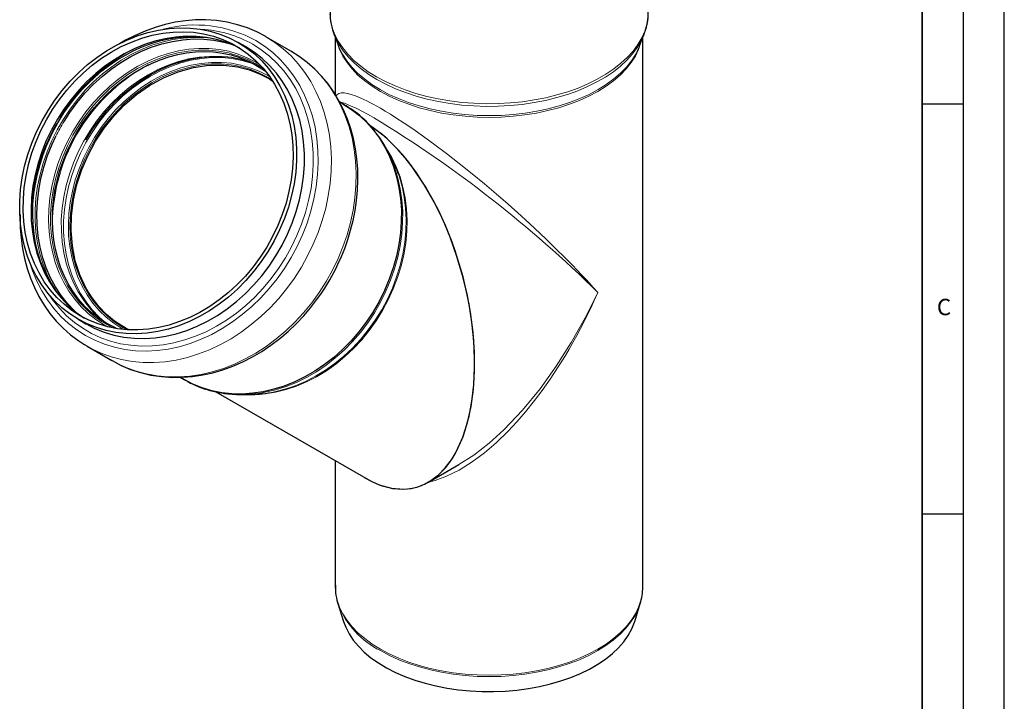
# Model space of a CAD drawing. Units: millimetres. Extents: x 0 to 420, y 0 to 297.
# Drawn here: x 300 to 420, y 126 to 209 of the extents above; entities that cross this region are included whole.
import ezdxf

# ---------------------------------------------------------------- set-up
doc = ezdxf.new("R2010")
doc.units = ezdxf.units.MM
doc.layers.add('LINIEN-DICK', color=7, linetype='Continuous', lineweight=35)
doc.layers.add('LINIEN-DÜNN', color=7, linetype='Continuous')
doc.layers.add('VORLAGE_TEXT', color=7, linetype='Continuous')
doc.styles.add('SLDTEXTSTYLE0', font='TXT', dxfattribs={"width": 0.605})

msp = doc.modelspace()

# ---------------------------------------------------------------- linework, layer by layer
at = {"color": 7, "linetype": 'Continuous', "lineweight": 25}
for p, q in [((333.015532, 204.949907), (329.987305, 206.699497)), ((338.309993, 206.952238), (338.837981, 205.575236)), ((338.346559, 206.858776), (338.309993, 206.952238)), ((338.437733, 206.61909), (338.437733, 199.631202)), ((375.537485, 205.575236), (376.065473, 206.952238)), ((375.937733, 139.650554), (375.937733, 206.61909)), ((376.065473, 206.952238), (376.012195, 206.817262)), ((327.554302, 205.448907), (326.591907, 206.004941)), ((339.404792, 198.486673), (338.953376, 198.747483)), ((345.02417, 192.407332), (344.54898, 193.245048)), ((307.081521, 172.235948), (308.043916, 171.679915)), ((308.175694, 168.947495), (307.917814, 169.100056)), ((308.175694, 168.947495), (311.203922, 167.197906)), ((319.539237, 165.153865), (319.99446, 164.890855)), ((323.888919, 163.391479), (342.15672, 152.837067)), ((327.104804, 163.052296), (328.067888, 163.059035)), ((338.437733, 154.985751), (338.437733, 139.650554)), ((349.816915, 152.384657), (353.509149, 154.515613)), ((375.937303, 139.577214), (375.937733, 139.650554)), ((338.760353, 137.549186), (339.430005, 135.39015)), ((338.760353, 137.549186), (338.808434, 137.400199)), ((374.945462, 135.39015), (375.615113, 137.549186))]:
    msp.add_line(p, q, dxfattribs=at)
at = {"color": 8, "linetype": 'Continuous', "lineweight": 18}
for p, q in [((328.761791, 203.598167), (329.171493, 203.350994)), ((330.21024, 201.954557), (330.438909, 201.819146))]:
    msp.add_line(p, q, dxfattribs=at)
at = {"color": 8, "linetype": 'Continuous', "lineweight": 18, "flags": 128}
for points in [[(376.555707, 209.078357), (376.413581, 208.224566), (376.15863, 207.37956), (375.79235, 206.548296), (375.316892, 205.735654), (374.735044, 204.946403), (374.050221, 204.185173), (373.266443, 203.456432), (372.388308, 202.764457), (371.42097, 202.113308), (370.370106, 201.506807), (369.241883, 200.948513), (368.042921, 200.441702), (366.780257, 199.989348), (365.461299, 199.594106), (364.09379, 199.258295), (362.685752, 198.983886), (361.24545, 198.77249), (359.781336, 198.625346), (358.302002, 198.543319), (356.816128, 198.526889), (355.332436, 198.576154), (353.859631, 198.690823), (352.406356, 198.870225), (350.981141, 199.113306), (349.592348, 199.41864), (348.248128, 199.784435), (346.95637, 200.208544), (345.724652, 200.688479), (344.560205, 201.221423), (343.469862, 201.804248), (342.46002, 202.433535), (341.536606, 203.10559), (340.705039, 203.816469), (339.970199, 204.562002), (339.336399, 205.337812), (338.807357, 206.139347), (338.386179, 206.961903), (338.075336, 207.800653), (337.876652, 208.650676), (337.791292, 209.506982)], [(323.247784, 206.515005), (322.423406, 206.59288), (321.165231, 206.619726), (319.89182, 206.538006), (318.610647, 206.3482), (317.329229, 206.05142), (316.055087, 205.649409), (314.795698, 205.144527), (313.558453, 204.539735), (312.350611, 203.838583), (311.179262, 203.045185), (310.051279, 202.164199), (308.973281, 201.200793), (307.951595, 200.160621), (306.992216, 199.049787), (306.100775, 197.874811), (305.282503, 196.642587), (304.542201, 195.360347), (303.884214, 194.035615), (303.312404, 192.676165), (302.830125, 191.289976), (302.440209, 189.885181), (302.144943, 188.470025), (301.946061, 187.052812), (301.844728, 185.64186), (301.84154, 184.245448), (301.936516, 182.871771), (302.129098, 181.52889), (302.418157, 180.224686), (302.801995, 178.966812), (303.27836, 177.76265), (303.844457, 176.619267), (304.496964, 175.543373), (304.969356, 174.878311)], [(329.9815, 206.70285), (331.065392, 206.011673), (332.086807, 205.225672), (333.040417, 204.348944), (333.921253, 203.38606), (334.724721, 202.342039), (335.446632, 201.222326), (336.083223, 200.032758), (336.631175, 198.779536), (337.087631, 197.469194), (337.450211, 196.108565), (337.717026, 194.70474), (337.886683, 193.265041), (337.958299, 191.796971), (337.9315, 190.308185), (337.806426, 188.806446), (337.583729, 187.299582), (337.264569, 185.795449), (336.850612, 184.30189), (336.344015, 182.826691), (335.747419, 181.377542), (335.063934, 179.962), (334.297125, 178.587444), (333.450988, 177.261041), (332.529935, 175.989705), (331.538769, 174.780066), (330.482656, 173.638428), (329.367103, 172.570745), (328.197925, 171.582583), (326.981219, 170.679094), (325.723327, 169.864987), (324.430807, 169.144508), (323.110399, 168.521412), (321.768986, 167.998949), (320.413562, 167.579841), (319.051193, 167.266275), (317.688982, 167.059884), (316.334031, 166.961745), (314.993404, 166.97237), (313.67409, 167.091703), (312.382968, 167.319122), (311.126769, 167.653441), (309.912043, 168.092917), (308.745121, 168.63526), (308.175694, 168.947495)], [(376.012195, 206.817262), (375.729495, 206.200873), (375.255642, 205.390976), (374.67576, 204.604391), (373.993251, 203.845733), (373.212121, 203.119454), (372.336953, 202.429817), (371.372883, 201.780868), (370.32557, 201.176416), (369.201158, 200.620008), (368.006247, 200.114909), (366.747848, 199.664084), (365.433347, 199.270177), (364.070457, 198.935501), (362.667177, 198.662019), (361.231741, 198.451337), (359.772574, 198.30469), (358.298237, 198.22294), (356.817384, 198.206566), (355.338704, 198.255664), (353.870875, 198.369946), (352.42251, 198.548742), (351.00211, 198.791002), (349.618009, 199.095304), (348.278331, 199.459863), (346.990936, 199.882539), (345.76338, 200.360853), (344.602867, 200.891996), (343.516207, 201.472852), (342.509777, 202.100013), (341.589483, 202.769797), (340.760726, 203.478275), (340.028369, 204.221289), (339.39671, 204.994478), (338.869455, 205.793305), (338.4497, 206.613082), (338.346559, 206.858776)], [(328.75162, 206.21927), (329.819908, 205.53567), (330.824156, 204.755319), (331.758747, 203.882583), (332.618455, 202.92234), (333.398472, 201.879963), (334.094437, 200.761279), (334.702456, 199.572545), (335.219129, 198.32041), (335.641568, 197.011874), (335.967409, 195.654257), (336.194831, 194.255151), (336.322561, 192.822379), (336.349885, 191.363955), (336.276651, 189.888035), (336.103268, 188.402872), (335.830706, 186.916773), (335.460488, 185.438048), (334.994686, 183.974967), (334.435904, 182.535711), (333.787267, 181.128331), (333.052402, 179.760695), (332.235421, 178.440454), (331.34089, 177.17499), (330.373813, 175.97138), (329.339598, 174.836355), (328.244029, 173.776263), (327.093232, 172.797033), (325.893644, 171.904139), (324.651973, 171.102577), (323.375163, 170.396828), (322.070354, 169.79084), (320.744843, 169.288), (319.406044, 168.891123), (318.061443, 168.602426), (316.718559, 168.423524), (315.384904, 168.355419), (314.067935, 168.39849), (312.775016, 168.552497), (311.51338, 168.816579), (310.29008, 169.189258), (309.111959, 169.668452), (307.985605, 170.251478), (306.917317, 170.935079), (305.91307, 171.715429), (304.978478, 172.588166), (304.11877, 173.548408), (303.338753, 174.590785), (302.642789, 175.709469), (302.03477, 176.898203), (301.518096, 178.150339), (301.125367, 179.35423)], [(328.369029, 205.774292), (329.419795, 205.101087), (330.40672, 204.331589), (331.324153, 203.470205), (332.166838, 202.521869), (332.929948, 201.492014), (333.609112, 200.386537), (334.200441, 199.211771), (334.700546, 197.974446), (335.106563, 196.681648), (335.416167, 195.340782), (335.627585, 193.959529), (335.739604, 192.545801), (335.751585, 191.107695), (335.663458, 189.653448), (335.475727, 188.19139), (335.189469, 186.729897), (334.806322, 185.277338), (334.328482, 183.842035), (333.758685, 182.432208), (333.100196, 181.055933), (332.356785, 179.721094), (331.532712, 178.435335), (330.632696, 177.206022), (329.661893, 176.040195), (328.625863, 174.944534), (327.530541, 173.925313), (326.3822, 172.988371), (325.187418, 172.139074), (323.953039, 171.382288), (322.686133, 170.722346), (321.393956, 170.163029), (320.083911, 169.70754), (318.763501, 169.35849), (317.44029, 169.117876), (316.121856, 168.987077), (314.815751, 168.966843), (313.529457, 169.05729), (312.270341, 169.257898), (311.045616, 169.567519), (309.862297, 169.984381), (308.727161, 170.506094), (307.64671, 171.129671), (306.627134, 171.851539), (305.674272, 172.667565), (304.793582, 173.573073), (303.990109, 174.562878), (303.472864, 175.307865)], [(310.669141, 171.326728), (310.260227, 171.552518), (309.262296, 172.19432), (308.327553, 172.930952), (307.461758, 173.757871), (306.670252, 174.669979), (305.957913, 175.661653), (305.329134, 176.726779), (304.78779, 177.85879), (304.33722, 179.050707), (303.980202, 180.295181), (303.718936, 181.584539), (303.555033, 182.910833), (303.489505, 184.265885), (303.522754, 185.641341), (303.654576, 187.028721), (303.884158, 188.419471), (304.210085, 189.805017), (304.630348, 191.176816), (305.142354, 192.52641), (305.742948, 193.84548), (306.428427, 195.125892), (307.194564, 196.359752), (308.036637, 197.539454), (308.949452, 198.657724), (309.927383, 199.707667), (310.964401, 200.68281), (312.054111, 201.577141), (313.189795, 202.385147), (314.364451, 203.101845), (315.570838, 203.722818), (316.801518, 204.244235), (318.048902, 204.662884), (319.305301, 204.976182), (320.562967, 205.182198), (321.814149, 205.279662), (323.05113, 205.267972), (324.266286, 205.147202), (325.452123, 204.918096), (326.601332, 204.582066), (327.706827, 204.141184), (328.761791, 203.598167), (328.761791, 203.598167)], [(375.732868, 206.084799), (375.70689, 205.987257), (375.419669, 205.153885), (375.020043, 204.336089), (374.510474, 203.53891), (373.894105, 202.767262), (373.174736, 202.025904), (372.356802, 201.319406), (371.445345, 200.652124), (370.445985, 200.028171), (369.364884, 199.451396), (368.208707, 198.925353), (366.984581, 198.453286), (365.700055, 198.038105), (364.363047, 197.682371), (362.981802, 197.388276), (361.564834, 197.157634), (360.120879, 196.991866), (358.658841, 196.891994), (357.187733, 196.858635), (355.716625, 196.891994), (354.254587, 196.991866), (352.810633, 197.157634), (351.393664, 197.388276), (350.012419, 197.682371), (348.675411, 198.038105), (347.390885, 198.453286), (346.16676, 198.925353), (345.010582, 199.451396), (343.929481, 200.028171), (342.930121, 200.652124), (342.018664, 201.319406), (341.20073, 202.025904), (340.481361, 202.767262), (339.864992, 203.53891), (339.355423, 204.336089), (338.955797, 205.153885), (338.668577, 205.987257), (338.642598, 206.084799)], [(338.837981, 205.575236), (338.913309, 205.386761), (339.313867, 204.567059), (339.824623, 203.768022), (340.442428, 202.994576), (341.163474, 202.25149), (341.983314, 201.543346), (342.896895, 200.874508), (343.898584, 200.249102), (344.982204, 199.670982), (346.141076, 199.143713), (347.368054, 198.670546), (348.655574, 198.254398), (349.995697, 197.897835), (351.380162, 197.603055), (352.800432, 197.371875), (354.247751, 197.205721), (355.713197, 197.105617), (357.187733, 197.07218), (358.662269, 197.105617), (360.127715, 197.205721), (361.575034, 197.371875), (362.995304, 197.603055), (364.379769, 197.897835), (365.719892, 198.254398), (367.007412, 198.670546), (368.23439, 199.143713), (369.393262, 199.670982), (370.476882, 200.249102), (371.478571, 200.874508), (372.392152, 201.543346), (373.211993, 202.25149), (373.933038, 202.994576), (374.550844, 203.768022), (375.061599, 204.567059), (375.462157, 205.386761), (375.537485, 205.575236)], [(329.667803, 202.80499), (328.741306, 203.396826), (327.683311, 203.940588), (326.574102, 204.380622), (325.420692, 204.714144), (324.230373, 204.939048), (323.010671, 205.05391), (321.769297, 205.058005), (320.514099, 204.951306), (319.253013, 204.734489), (317.994012, 204.408924), (316.745056, 203.976669), (315.514042, 203.440457), (314.308751, 202.803679), (313.136805, 202.07036), (312.005613, 201.245137), (310.922326, 200.333226), (309.893794, 199.340394), (308.926518, 198.272917), (308.026616, 197.137544), (307.199775, 195.941454), (306.451224, 194.692208), (305.785695, 193.397704), (305.207395, 192.066128), (304.719982, 190.705897), (304.326537, 189.325611), (304.029546, 187.933997), (303.830889, 186.539854), (303.73182, 185.151995), (303.732966, 183.779194), (303.83432, 182.430132), (304.035241, 181.113337), (304.334459, 179.837135), (304.730082, 178.609594), (305.219608, 177.438476), (305.799944, 176.331183), (306.467419, 175.294717), (307.217814, 174.335631), (308.046385, 173.459989), (308.947892, 172.673326), (309.916637, 171.980616), (310.946495, 171.386238), (311.390053, 171.169469)], [(307.723557, 174.606175), (307.104921, 175.573455), (306.524472, 176.680965), (306.034849, 177.852314), (305.639148, 179.080096), (305.339872, 180.356549), (305.138911, 181.673602), (305.037537, 183.022929), (305.036391, 184.395999), (305.135479, 185.78413), (305.334176, 187.178548), (305.631225, 188.570435), (306.024748, 189.950991), (306.512256, 191.31149), (307.090669, 192.643328), (307.756329, 193.938085), (308.505027, 195.187577), (309.33203, 196.383902), (310.23211, 197.519498), (311.199575, 198.587184), (312.22831, 199.580212), (313.311809, 200.492301), (314.443224, 201.317687), (315.6154, 202.05115), (316.820927, 202.688053), (318.052183, 203.22437), (319.301384, 203.65671), (320.560632, 203.982339), (321.821966, 204.199199), (323.07741, 204.305918), (324.319028, 204.301822), (324.859077, 204.264883)], [(310.609735, 171.66239), (310.533489, 171.722217), (309.630478, 172.510191), (308.800527, 173.387293), (308.048881, 174.347978), (307.380293, 175.386171), (306.79899, 176.49531), (306.308647, 177.668381), (305.912365, 178.897968), (305.612648, 180.176298), (305.411392, 181.495287), (305.309869, 182.846598), (305.308721, 184.221687), (305.407955, 185.611859), (305.606944, 187.008327), (305.90443, 188.40226), (306.298531, 189.784847), (306.786757, 191.147345), (307.36602, 192.481142), (308.032658, 193.777803), (308.782457, 195.029131), (309.610676, 196.227215), (310.512079, 197.364481), (311.480967, 198.433737), (312.511214, 199.428225), (313.596307, 200.341655), (314.729385, 201.168254), (315.903284, 201.902796), (317.110584, 202.540635), (318.34365, 203.077741), (319.594688, 203.510716), (320.855788, 203.836824), (322.118976, 204.054003), (323.376266, 204.160879), (324.619709, 204.156778), (325.841445, 204.041724), (327.033748, 203.816445), (328.189081, 203.482367), (328.769018, 203.267833)], [(333.009727, 204.95326), (334.09362, 204.262083), (335.115034, 203.476082), (336.068645, 202.599354), (336.94948, 201.63647), (337.752948, 200.59245), (338.474859, 199.472736), (339.11145, 198.283168), (339.659402, 197.029946), (340.115858, 195.719605), (340.478439, 194.358975), (340.745253, 192.955151), (340.914911, 191.515451), (340.986527, 190.047381), (340.959728, 188.558596), (340.834653, 187.056856), (340.611956, 185.549992), (340.292797, 184.045859), (339.87884, 182.5523), (339.372242, 181.077101), (338.775646, 179.627952), (338.092162, 178.21241), (337.325352, 176.837854), (336.479215, 175.511451), (335.558163, 174.240115), (334.566996, 173.030476), (333.510884, 171.888838), (332.39533, 170.821155), (331.226153, 169.832993), (330.009446, 168.929504), (328.751554, 168.115397), (327.459035, 167.394918), (326.138627, 166.771822), (324.797214, 166.249359), (323.441789, 165.830251), (322.07942, 165.516685), (320.717209, 165.310294), (319.362258, 165.212155), (318.021631, 165.22278), (316.702318, 165.342113), (315.411196, 165.569532), (314.154997, 165.903851), (312.94027, 166.343328), (311.773349, 166.88567), (311.203922, 167.197906)], [(312.629264, 170.993832), (312.407221, 171.118824), (311.423122, 171.753447), (310.503134, 172.483945), (309.653225, 173.30558), (308.878906, 174.213025), (308.1852, 175.200392), (307.576605, 176.26128), (307.057067, 177.388809), (306.629958, 178.575664), (306.298046, 179.81415), (306.063483, 181.096234), (305.927792, 182.413602), (305.891853, 183.757709), (305.955898, 185.119839), (306.119511, 186.491158), (306.381633, 187.862773), (306.740563, 189.225787), (307.193973, 190.571361), (307.738922, 191.890769), (308.371877, 193.175454), (309.088732, 194.417084), (309.884839, 195.607606), (310.755034, 196.7393), (311.693674, 197.804826), (312.694671, 198.797274), (313.751533, 199.710208), (314.857407, 200.537706), (316.00512, 201.274402), (317.187229, 201.915518), (318.396068, 202.456897), (319.623797, 202.895027), (320.862452, 203.227067), (322.104003, 203.450864), (323.340395, 203.564966), (324.563611, 203.568632), (325.765719, 203.46184), (326.938921, 203.245283), (328.075609, 202.920363), (329.168411, 202.489189), (330.21024, 201.954557), (330.21024, 201.954557)], [(330.681989, 201.465815), (330.163042, 201.783506), (329.131262, 202.312981), (328.049, 202.739996), (326.923276, 203.061782), (325.761391, 203.276251), (324.570878, 203.382013), (323.35946, 203.378382), (322.134994, 203.26538), (320.905419, 203.043743), (319.678711, 202.714905), (318.462824, 202.281001), (317.265645, 201.744844), (316.094938, 201.109911), (314.958295, 200.380321), (313.863088, 199.560805), (312.81642, 198.656677), (311.825078, 197.673802), (310.895492, 196.618553), (310.03369, 195.497775), (309.245262, 194.318736), (308.535321, 193.089082), (307.908472, 191.816789), (307.368779, 190.510107), (306.919742, 189.177512), (306.564275, 187.827645), (306.304681, 186.46926), (306.142646, 185.111168), (306.079219, 183.762177), (306.114812, 182.431034), (306.249194, 181.126373), (306.481493, 179.856655), (306.810204, 178.630115), (307.233194, 177.454707), (307.74772, 176.338055), (308.350445, 175.2874), (309.03746, 174.309555), (309.80431, 173.410864), (310.646022, 172.597154), (311.557135, 171.873702), (312.531743, 171.2452), (313.056777, 170.95972)], [(338.533228, 199.471757), (338.61943, 199.622273), (338.849619, 199.778073), (339.16562, 199.850425), (339.512805, 199.847263), (339.921951, 199.783235), (340.390194, 199.660242), (340.914522, 199.480038), (341.557223, 199.215112), (342.267757, 198.8814), (342.662111, 198.682173), (343.071, 198.466742), (343.493693, 198.235296), (343.92946, 197.988009), (344.533953, 197.631597), (345.168331, 197.243353), (345.83185, 196.824286), (346.83163, 196.170959), (347.873895, 195.463557), (349.191618, 194.534413), (350.574213, 193.523383), (352.014281, 192.434629), (353.53599, 191.246922), (355.11393, 189.97775), (356.616863, 188.734251), (358.039412, 187.52635), (359.49563, 186.259047), (361.087051, 184.837089), (362.721149, 183.335638), (364.146961, 181.98845), (365.618619, 180.559006), (366.165813, 180.01622), (366.731961, 179.447789), (367.314666, 178.85523), (367.911232, 178.240058), (368.454949, 177.671052), (368.966363, 177.128117), (369.45517, 176.601639), (369.888855, 176.127721), (370.445985, 175.508921), (370.445985, 175.508921)], [(338.958552, 198.744493), (339.556376, 198.577773), (340.296185, 198.285156), (341.055716, 197.931565), (341.768697, 197.567848), (342.376641, 197.240093), (342.738029, 197.038969), (343.004395, 196.888073), (343.167445, 196.794692), (343.208597, 196.771025), (343.218918, 196.765093), (343.221505, 196.763612), (343.222154, 196.763243), (343.222318, 196.763151), (343.222359, 196.763129), (343.222374, 196.763122), (343.222371, 196.763123)], [(344.551679, 193.240289), (344.684551, 193.040319), (345.321773, 191.960891), (345.870386, 190.81368), (346.327006, 189.605758), (346.688819, 188.344574), (346.953593, 187.037902), (347.119696, 185.693799), (347.186105, 184.320551), (347.152409, 182.926626), (347.018817, 181.520617), (346.786152, 180.111192), (346.455848, 178.707042), (346.029943, 177.316823), (345.511061, 175.949106), (344.902402, 174.612324), (344.207719, 173.314719), (343.431294, 172.06429), (342.577915, 170.868748), (341.652842, 169.735462), (340.661779, 168.671421), (339.610837, 167.683183), (338.506495, 166.776843), (337.355561, 165.957988), (336.165131, 165.231666), (334.942545, 164.602355), (333.695341, 164.073936), (332.431207, 163.649666), (331.157937, 163.332161), (329.883383, 163.123379), (328.615401, 163.024606), (327.361809, 163.036452), (327.110275, 163.052334)], [(345.574756, 191.041121), (345.691499, 190.718063), (346.075472, 189.459746), (346.364632, 188.155083), (346.557282, 186.811729), (346.652291, 185.437568), (346.649102, 184.040664), (346.547734, 182.629214), (346.348781, 181.211503), (346.053411, 179.795848), (345.663358, 178.390559), (345.18091, 177.003881), (344.608898, 175.643953), (343.950679, 174.318754), (343.210117, 173.036062), (342.391556, 171.803404), (341.499801, 170.628014), (340.540084, 169.516789), (339.518039, 168.476251), (338.439661, 167.512505), (337.311281, 166.631208), (336.139519, 165.837532), (334.931252, 165.136133), (333.693571, 164.531128), (332.433738, 164.026067), (331.159147, 163.623915), (329.877278, 163.327031), (329.542452, 163.267099)], [(331.02638, 163.378454), (332.288474, 163.693771), (333.555554, 164.11903), (334.805665, 164.64868), (336.0311, 165.279457), (337.224304, 166.007472), (338.37792, 166.828235), (339.484836, 167.736688), (340.538227, 168.727228), (341.531599, 169.793749), (342.458828, 170.929676), (343.314196, 172.128004), (344.09243, 173.381347), (344.788732, 174.681976), (345.398809, 176.021873), (345.9189, 177.392777), (346.345798, 178.786236), (346.676872, 180.193659), (346.910079, 181.606368), (347.043983, 183.015654), (347.077757, 184.412828), (347.011194, 185.789275), (346.844703, 187.136511), (346.579312, 188.446228), (346.216656, 189.710351), (346.11732, 190.000599)], [(370.445985, 175.508921), (369.965612, 174.439585), (369.57266, 173.598305), (369.21044, 172.847475), (368.760556, 171.945665), (368.336637, 171.12487), (367.868029, 170.248223), (367.398748, 169.400625), (366.937864, 168.595831), (366.486725, 167.833104), (366.046562, 167.111701), (365.618502, 166.430885), (364.633696, 164.938238), (363.666005, 163.564767), (362.721204, 162.307158), (361.628764, 160.950534), (360.551889, 159.710464), (359.495478, 158.584195), (358.04285, 157.178027), (356.619295, 155.956691), (355.11587, 154.83475), (353.538534, 153.847462), (352.013745, 153.084141), (350.629276, 152.563481), (349.694967, 152.331902)], [(370.445985, 175.508921), (368.90356, 172.400693), (367.213022, 169.39038), (365.380068, 166.500518), (363.400937, 163.746205), (361.272677, 161.152676), (359.001385, 158.766236), (357.198126, 157.135893), (355.307476, 155.672136), (353.504568, 154.52309)], [(338.437733, 139.650554), (338.495533, 138.801511), (338.668577, 137.957703), (338.955797, 137.124332), (339.355423, 136.306535), (339.864992, 135.509356), (340.481361, 134.737708), (341.20073, 133.99635), (342.018664, 133.289852), (342.930121, 132.62257), (343.929481, 131.998618)], [(343.929481, 131.998618), (345.010582, 131.421842), (346.16676, 130.895799), (347.390885, 130.423732), (348.675411, 130.008552), (350.012419, 129.652817), (351.393664, 129.358722), (352.810633, 129.12808), (354.254587, 128.962312), (355.716625, 128.862441), (357.187733, 128.829082), (358.658841, 128.862441), (360.120879, 128.962312), (361.564834, 129.12808), (362.981802, 129.358722), (364.363047, 129.652817), (365.700055, 130.008552), (366.984581, 130.423732), (368.208707, 130.895799), (369.364884, 131.421842), (370.445985, 131.998618), (371.445345, 132.62257), (372.356802, 133.289852), (373.174736, 133.99635), (373.894105, 134.737708), (374.510474, 135.509356), (375.020043, 136.306535), (375.419669, 137.124332), (375.70689, 137.957703), (375.879933, 138.801511), (375.937303, 139.577214)], [(343.950485, 131.813177), (345.029874, 131.237315), (346.184219, 130.712105), (347.406405, 130.240786), (348.688897, 129.826263), (350.023786, 129.471093), (351.402844, 129.177463), (352.817567, 128.947186), (354.259234, 128.781681), (355.718956, 128.681968), (357.187733, 128.648662), (358.656511, 128.681968), (360.116233, 128.781681), (361.557899, 128.947186), (362.972623, 129.177463), (364.35168, 129.471093), (365.68657, 129.826263), (366.969061, 130.240786), (368.191247, 130.712105), (369.345593, 131.237315), (370.424981, 131.813177), (371.422758, 132.43614), (372.332771, 133.102366), (373.149409, 133.807744), (373.867639, 134.547928), (374.483031, 135.318353), (374.991792, 136.114269), (375.390786, 136.93077), (375.607903, 137.526086)]]:
    msp.add_lwpolyline(points, dxfattribs=at)
at = {"color": 7, "linetype": 'Continuous', "lineweight": 25, "flags": 128}
for points in [[(326.586714, 206.007939), (327.613611, 205.349208), (328.577265, 204.59524), (329.472021, 203.750459), (330.292628, 202.819824), (331.03427, 201.808796), (331.692596, 200.723307), (332.263741, 199.569728), (332.744354, 198.354828), (333.131615, 197.085738), (333.423251, 195.769904), (333.61755, 194.415048), (333.713373, 193.029121), (333.710157, 191.620257), (333.607921, 190.196723), (333.407264, 188.766872), (333.109366, 187.339097), (332.715972, 185.921775), (332.229393, 184.523225), (331.652484, 183.151653), (330.98863, 181.815107), (330.241726, 180.521433), (329.416157, 179.278221), (328.516767, 178.092767), (327.548833, 176.972028), (326.518036, 175.922581), (325.430426, 174.950583), (324.292384, 174.061741), (323.11059, 173.261269), (321.891977, 172.553864), (320.643699, 171.943679), (319.37308, 171.434294), (318.087576, 171.028699), (316.794731, 170.729273), (315.502133, 170.537773), (314.217367, 170.455325), (312.947973, 170.48241), (311.701398, 170.618871), (310.48496, 170.863907), (309.305797, 171.216079), (308.170828, 171.673321), (307.086714, 172.23295), (306.059817, 172.891681), (305.096163, 173.645649), (304.201407, 174.490429), (303.3808, 175.421065), (302.639158, 176.432093), (301.980832, 177.517582), (301.409687, 178.671161), (300.929074, 179.88606), (300.541813, 181.155151), (300.250177, 182.470985), (300.055878, 183.825841), (299.960055, 185.211768), (299.963271, 186.620632), (300.065507, 188.044166), (300.266164, 189.474016), (300.564063, 190.901792), (300.957456, 192.319113), (301.444035, 193.717664), (302.020944, 195.089236), (302.684798, 196.425781), (303.431702, 197.719456), (304.257271, 198.962668), (305.156661, 200.148122), (306.124595, 201.268861), (307.155392, 202.318308), (308.243002, 203.290305), (309.381044, 204.179148), (310.562838, 204.97962), (311.781451, 205.687025), (313.029729, 206.29721), (314.300349, 206.806595), (315.585852, 207.21219), (316.878697, 207.511616), (318.171295, 207.703116), (319.456061, 207.785564), (320.725455, 207.758479), (321.97203, 207.622018), (323.188468, 207.376982), (324.367631, 207.02481), (325.5026, 206.567568), (326.586714, 206.007939)], [(329.979405, 206.703561), (329.970432, 206.709231), (328.87052, 207.283735), (327.714563, 207.770589), (326.506557, 208.165132), (325.250887, 208.462902), (323.952451, 208.659644), (322.616687, 208.751387), (321.392911, 208.74143), (320.159682, 208.643245), (318.922462, 208.457313), (317.686673, 208.18456), (316.457746, 207.826351), (315.241097, 207.384498), (314.042102, 206.861266), (312.8661, 206.259392), (312.108901, 205.812564)], [(307.336714, 172.665962), (306.324168, 173.316315), (305.374846, 174.061716), (304.494457, 174.897682), (303.688296, 175.819185), (302.96121, 176.820683), (302.317574, 177.896154), (301.761258, 179.039129), (301.295607, 180.242734), (300.923422, 181.499731), (300.646941, 182.802559), (300.467828, 184.143384), (300.387159, 185.514142), (300.40542, 186.906588), (300.5225, 188.312349), (300.737696, 189.72297), (301.049714, 191.129967), (301.456676, 192.524879), (301.956136, 193.899316), (302.545089, 195.245012), (303.219994, 196.553874), (303.976791, 197.818031), (304.810929, 199.02988), (305.717392, 200.182132), (306.690728, 201.267858), (307.725083, 202.280527), (308.814236, 203.214051), (309.951638, 204.062814), (311.130447, 204.821712), (312.343574, 205.48618), (313.583724, 206.052223), (314.843437, 206.516436), (316.115138, 206.876028), (317.391179, 207.128836), (318.663886, 207.273339), (319.925603, 207.308668), (321.168743, 207.234611), (322.385831, 207.051614), (323.569545, 206.760776), (324.712767, 206.363847), (325.808621, 205.863215), (326.850518, 205.261889), (327.83219, 204.563487), (328.747734, 203.772209), (329.591644, 202.892813), (330.358844, 201.930589), (331.044721, 200.891322), (331.645149, 199.781265), (332.156517, 198.607092), (332.57575, 197.375865), (332.900327, 196.094989), (333.128295, 194.772167), (333.258284, 193.415356), (333.289512, 192.032714), (333.22179, 190.632557), (333.055527, 189.223307), (332.791722, 187.813437), (332.431961, 186.411429), (331.978409, 185.025712), (331.433793, 183.664622), (330.801389, 182.336344), (330.084999, 181.048866), (329.288933, 179.809931), (328.417977, 178.626991), (327.47737, 177.50716), (326.472769, 176.457173), (325.410216, 175.483344), (324.296101, 174.59153), (323.137124, 173.787095), (321.940256, 173.074876), (320.712694, 172.459157), (319.461822, 171.943641), (318.195162, 171.531429), (316.920332, 171.224999), (315.644999, 171.026194), (314.376834, 170.93621), (313.123462, 170.955588), (311.892423, 171.084212), (310.691119, 171.321308), (309.526775, 171.66545), (308.406394, 172.114569), (307.336714, 172.665962)], [(326.816869, 205.283427), (326.229429, 205.570287), (325.109048, 206.019405), (323.944704, 206.363547), (322.7434, 206.600643), (321.512361, 206.729267), (320.258989, 206.748645), (318.990824, 206.658661), (317.715491, 206.459856), (316.440661, 206.153426), (315.174001, 205.741214), (313.923129, 205.225698), (312.695567, 204.609979), (311.498699, 203.89776), (310.339722, 203.093325), (309.225607, 202.201511), (308.163054, 201.227682), (307.158453, 200.177695), (306.217846, 199.057864), (305.346891, 197.874924), (304.550824, 196.635989), (303.834434, 195.348512), (303.20203, 194.020233), (302.657414, 192.659143), (302.203862, 191.273427), (301.844101, 189.871418), (301.580296, 188.461549), (301.414033, 187.052298), (301.346311, 185.652141), (301.377539, 184.2695), (301.507528, 182.912688), (301.735496, 181.589866), (302.060073, 180.30899), (302.479306, 179.077763), (302.990674, 177.90359), (303.591102, 176.793533), (304.276979, 175.754267), (305.044179, 174.792042), (305.888089, 173.912646), (306.803633, 173.121368), (307.785305, 172.422966), (307.818954, 172.401428)], [(304.606089, 196.186815), (305.354156, 197.395961), (305.677896, 197.872795), (306.239696, 198.64479), (306.854017, 199.418965), (307.546083, 200.215944), (308.302409, 201.008059), (309.116988, 201.780652), (309.983651, 202.521521), (310.896706, 203.220976), (311.850677, 203.871081), (312.840227, 204.465231), (313.860117, 204.997868), (314.905191, 205.46427), (315.970374, 205.860407), (317.050682, 206.182813), (318.14123, 206.428488), (319.237229, 206.594802), (320.33398, 206.679407), (321.418192, 206.680158)], [(305.365793, 196.359287), (306.08432, 197.468961), (306.963546, 198.663134), (307.913085, 199.793599), (308.927226, 200.853557), (309.999869, 201.836634), (311.124564, 202.736917), (312.294547, 203.548991), (313.50278, 204.267973), (314.741999, 204.889538), (316.00475, 205.40995), (317.283438, 205.826077), (318.570373, 206.135417), (319.857817, 206.336109), (321.138025, 206.426948), (322.403299, 206.407385), (323.646028, 206.27754), (324.85874, 206.038193), (325.654122, 205.816226)], [(308.043916, 171.679915), (308.049109, 171.676916), (309.133223, 171.117287), (310.268192, 170.660045), (311.447355, 170.307873), (312.663793, 170.062837), (313.910368, 169.926376), (315.179762, 169.899291), (316.464528, 169.98174), (317.757126, 170.173239), (319.049971, 170.472665), (320.335475, 170.878261), (321.606094, 171.387646), (322.854372, 171.997831), (324.072985, 172.705235), (325.254779, 173.505707), (326.392821, 174.39455), (327.480431, 175.366547), (328.511228, 176.415994), (329.479162, 177.536733), (330.378552, 178.722187), (331.204121, 179.965399), (331.951025, 181.259074), (332.614879, 182.595619), (333.191788, 183.967191), (333.678367, 185.365742), (334.071761, 186.783063), (334.369659, 188.210839), (334.570316, 189.640689), (334.672552, 191.064223), (334.675768, 192.473088), (334.579945, 193.859014), (334.385646, 195.21387), (334.09401, 196.529704), (333.706749, 197.798795), (333.226136, 199.013694), (332.654991, 200.167273), (331.996665, 201.252762), (331.255023, 202.263791), (330.434416, 203.194426), (329.53966, 204.039206), (328.576006, 204.793174), (327.549109, 205.451906), (327.549109, 205.451906)], [(311.733048, 171.154987), (311.561907, 171.224619), (310.585254, 171.729044), (309.64853, 172.327252), (308.758396, 173.019082), (307.92178, 173.803705), (307.14577, 174.679528), (306.43753, 175.644115), (305.869095, 176.576118), (305.370168, 177.561947), (304.943119, 178.596389), (304.589887, 179.67407), (304.312023, 180.789379), (304.110676, 181.93647), (303.986568, 183.109251), (303.939966, 184.301352), (303.970614, 185.506052), (304.077632, 186.716117), (304.259302, 187.923441), (304.512579, 189.118184), (304.831815, 190.286442), (305.204634, 191.40254), (305.616946, 192.449465), (305.942128, 193.179885), (306.301885, 193.914642), (306.837393, 194.897656), (307.583048, 196.098691), (307.903057, 196.566363), (308.459675, 197.323291), (309.06875, 198.08039), (309.755517, 198.857815), (310.506775, 199.628368), (311.316641, 200.377527), (312.179027, 201.093178), (313.088278, 201.76565), (314.038926, 202.386984), (315.025607, 202.950514), (316.043023, 203.450589), (317.085913, 203.882374), (318.14905, 204.241704), (319.227235, 204.524973), (320.315294, 204.729045), (321.408068, 204.851181), (322.500398, 204.888972), (323.587098, 204.840292), (324.662916, 204.70326), (325.722485, 204.476224), (326.760271, 204.157764), (327.770509, 203.746731), (328.747162, 203.242306), (329.683887, 202.644097), (329.859297, 202.507765)], [(308.036044, 194.110976), (308.073226, 194.175624), (308.836299, 195.404549), (309.675002, 196.579531), (310.584166, 197.693327), (311.558185, 198.73907), (312.591054, 199.710312), (313.676404, 200.601066), (314.807545, 201.405839), (315.977503, 202.11967), (317.179063, 202.738158), (318.404819, 203.25749), (319.647213, 203.674463), (320.898586, 203.986508), (322.151221, 204.1917), (323.397397, 204.288774), (324.62943, 204.277132), (324.977669, 204.253839)], [(337.758978, 177.032389), (338.487575, 178.382747), (338.760182, 178.941621), (339.182647, 179.881799), (339.580825, 180.872713), (339.961001, 181.949604), (340.304805, 183.085693), (340.601927, 184.268236), (340.844313, 185.485675), (341.025892, 186.728237), (341.142011, 187.98725), (341.189105, 189.25482), (341.164461, 190.523615), (341.066067, 191.786717), (340.892501, 193.037534), (340.642848, 194.269734), (340.316646, 195.477202), (339.913838, 196.654009), (339.434739, 197.794394), (338.88001, 198.892747), (338.250632, 199.943599), (337.547891, 200.941609), (336.773362, 201.881554), (335.928897, 202.758318), (335.016628, 203.566875), (334.038974, 204.302277), (333.007632, 204.953972)], [(313.214343, 170.971522), (313.159689, 170.997464), (312.396678, 171.424245), (311.514077, 172.019115), (310.545232, 172.82184), (309.60976, 173.786356), (308.784017, 174.848194), (308.071672, 175.995133), (307.302286, 177.635312), (306.74112, 179.375254), (306.387136, 181.185901), (306.23612, 183.039092), (306.281339, 184.911855), (306.516829, 186.792282), (306.93627, 188.657672), (307.531204, 190.485143), (308.291206, 192.252954), (309.204095, 193.940755), (310.256168, 195.529782), (311.435071, 197.006066), (312.754667, 198.381515), (314.212925, 199.638742), (315.79801, 200.75113), (317.494396, 201.692022), (319.282752, 202.435337), (321.139925, 202.956267), (323.038095, 203.231974), (324.854079, 203.248787), (326.504618, 203.041582), (327.979975, 202.65844), (329.278409, 202.145091), (330.404393, 201.54369), (330.748904, 201.320564)], [(339.399626, 198.489656), (340.421257, 197.834303), (341.379969, 197.084201), (342.270137, 196.243753), (343.086535, 195.31789), (343.824374, 194.312047), (344.479323, 193.232124), (345.04754, 192.084461), (345.525688, 190.875792), (345.910963, 189.613209), (346.201103, 188.304123), (346.394406, 186.956215), (346.489738, 185.577396), (346.486538, 184.175757), (346.384826, 182.759523), (346.185199, 181.337005), (345.888828, 179.916552), (345.497452, 178.506498), (345.013368, 177.11512), (344.439417, 175.750581), (343.778967, 174.42089), (343.035894, 173.13385), (342.214559, 171.897013), (341.319781, 170.717639), (340.356811, 169.602647), (339.3313, 168.558581), (338.249267, 167.591569), (337.117062, 166.707284), (335.941328, 165.910917), (334.728965, 165.20714), (333.487088, 164.600084), (332.222984, 164.093312), (330.944073, 163.689796), (329.657858, 163.391906), (328.371889, 163.201388), (327.093712, 163.119362), (325.830827, 163.146309), (324.590645, 163.28207), (323.380445, 163.525849), (322.207329, 163.876215), (321.07818, 164.331113), (319.999626, 164.887871), (319.99446, 164.890855)], [(304.553164, 175.451956), (303.9652, 176.296911), (303.41126, 177.24553), (302.926049, 178.246507), (302.511495, 179.295052), (302.169244, 180.386185), (301.900658, 181.514716), (301.706796, 182.675218), (301.588377, 183.862), (301.545737, 185.069073), (301.578758, 186.290083), (301.686766, 187.518182), (301.868341, 188.745739), (302.12092, 189.963669), (302.439825, 191.15968), (302.815322, 192.31286), (303.220737, 193.371176), (303.586003, 194.211801), (303.932323, 194.935055), (304.606089, 196.186815)], [(341.981269, 152.938436), (342.030863, 152.903821), (342.906334, 152.431682), (343.782956, 152.054113), (345.302335, 151.631161), (346.77865, 151.518419), (347.668576, 151.605878), (348.516477, 151.809948), (349.329391, 152.12884), (350.091819, 152.552336), (351.010113, 153.250375), (351.839331, 154.097256), (352.589009, 155.092053), (353.247559, 156.20911), (353.976317, 157.840379), (354.554701, 159.638968), (354.990091, 161.613648), (355.274643, 163.722194), (355.407673, 165.911222), (355.394152, 168.202691), (355.228621, 170.614029), (354.905672, 173.108187), (354.493972, 175.324399), (353.953715, 177.584692), (353.268147, 179.908614), (352.433595, 182.256012), (351.777439, 183.852262), (351.045101, 185.441725), (350.223121, 187.033374), (349.315755, 188.597072), (347.802485, 190.836274), (346.96276, 191.909072), (346.07514, 192.926341), (344.539218, 194.426791), (342.891396, 195.696117), (342.691148, 195.820699)], [(306.776618, 173.142639), (306.630658, 173.279136), (305.778734, 174.166883), (305.004248, 175.138245), (304.311859, 176.18738), (303.705729, 177.307979), (303.189505, 178.493302), (302.76629, 179.73622), (302.438631, 181.029259), (302.208498, 182.364643), (302.077275, 183.734339), (302.045751, 185.13011), (302.114116, 186.543563), (302.281958, 187.966196), (302.548268, 189.389453), (302.911445, 190.804776), (303.369304, 192.203651), (303.919092, 193.577666), (304.38517, 194.577557)], [(300.016303, 185.02428), (300.002122, 184.642583), (300.026766, 183.373788), (300.125159, 182.110686), (300.298725, 180.859868), (300.548378, 179.627668), (300.874581, 178.420201), (301.277389, 177.243394), (301.756488, 176.103009), (302.311217, 175.004656), (302.940595, 173.953804), (303.643335, 172.955794), (304.417865, 172.015849), (305.26233, 171.139085), (306.174598, 170.330527), (307.152252, 169.595125), (307.913899, 169.113849)], [(310.942127, 167.364259), (311.220795, 167.188172), (312.320706, 166.613668), (313.476663, 166.126814), (314.684669, 165.73227), (315.940339, 165.4345), (317.238775, 165.237759), (318.57454, 165.146016), (319.798315, 165.155972), (321.031545, 165.254158), (322.268765, 165.440089), (323.504554, 165.712843), (324.73348, 166.071052), (325.95013, 166.512905), (327.149124, 167.036137), (328.325127, 167.638011), (329.47283, 168.315279), (330.586905, 169.064088), (331.661891, 169.87979), (332.691937, 170.756512), (333.670181, 171.686137), (334.587054, 172.655538), (335.42451, 173.637279), (336.160453, 174.589247), (336.655693, 175.284836), (337.157882, 176.042831), (337.758978, 177.032389)], [(339.430005, 135.39015), (339.702072, 134.663568), (340.109924, 133.869872), (340.625747, 133.097387), (341.24628, 132.350996), (341.9676, 131.635419), (342.785147, 130.95518), (343.693752, 130.314579), (344.68767, 129.717666), (345.760617, 129.168216), (346.90581, 128.669702), (348.116009, 128.225275), (349.383562, 127.837747), (350.700456, 127.509566), (352.058364, 127.242808), (353.448702, 127.039159), (354.86268, 126.899907), (356.291357, 126.825932), (357.725701, 126.817701), (359.156644, 126.875268), (360.575139, 126.998267), (361.972217, 127.185922), (363.339047, 127.437046), (364.666986, 127.75005), (365.947639, 128.122957), (367.172908, 128.553409), (368.335049, 129.038683), (369.426712, 129.575713), (370.440997, 130.161102), (371.37149, 130.791151), (372.212309, 131.461874), (372.958138, 132.169033), (373.604261, 132.908155), (374.146593, 133.674569), (374.581707, 134.463428), (374.906849, 135.269745), (374.945462, 135.39015)]]:
    msp.add_lwpolyline(points, dxfattribs=at)
at = {"color": 7, "linetype": 'Continuous', "lineweight": 25}
for centre, radius, start, end in [((344.878076, 209.632912), 7.086375, 179.42784224, 203.13284079), ((369.905426, 209.549873), 6.680412, 335.71581632, 1.73108791), ((323.762104, 191.566884), 12.745294, 67.64467684, 85.06250715), ((333.371461, 187.551142), 12.475259, 35.68259237, 60.72007666), ((331.624053, 185.886161), 14.87265, 20.27990512, 36.75768477), ((332.019707, 185.049018), 14.941916, 19.35308136, 29.50247629), ((318.180479, 181.905141), 12.752339, 214.91516891, 233.32023216), ((326.448182, 175.613798), 12.505954, 238.13933309, 264.70194513), ((327.023312, 177.942649), 14.890193, 263.52950904, 279.74021442), ((327.932079, 178.17754), 15.119115, 270.51467054, 281.80968372), ((344.38911, 139.488996), 5.946061, 176.91731433, 200.68576027), ((369.672697, 139.514301), 6.253849, 341.45265452, 0.5040281)]:
    msp.add_arc(centre, radius, start, end, dxfattribs=at)
at = {"color": 8, "linetype": 'Continuous', "lineweight": 18}
for centre, radius, start, end in [((321.390766, 193.013407), 15.118763, 60.86501515, 105.10807782), ((321.44066, 193.646831), 13.967019, 60.26085156, 87.17842774), ((324.294329, 185.052413), 22.701497, 118.24804575, 148.70286207), ((326.248369, 183.683755), 22.291621, 118.36446841, 181.75601027), ((324.156177, 184.682668), 22.771563, 149.8147166, 181.68915638), ((325.424906, 184.158493), 23.478232, 148.69027743, 153.65497973), ((266.1274, 69.953523), 148.405893, 45.33764701, 58.70213452), ((348.778499, 141.41644), 10.748599, 201.94105153, 243.30916296)]:
    msp.add_arc(centre, radius, start, end, dxfattribs=at)
at = {"color": 7, "linetype": 'Continuous', "lineweight": 25}
msp.add_ellipse((342.161714, 174.488663), major_axis=(-6.091873, 22.749171), ratio=0.5176380761, start_param=2.6638088043, end_param=5.7600341055, dxfattribs=at)
at = {"layer": 'LINIEN-DICK'}
msp.add_line((410, 5), (410, 287), dxfattribs=at)
at = {"layer": 'LINIEN-DÜNN'}
for p, q in [((420, 0), (420, 297)), ((415, 292), (415, 5)), ((410, 198.5), (415, 198.5)), ((410, 148.5), (415, 148.5))]:
    msp.add_line(p, q, dxfattribs=at)

# ---------------------------------------------------------------- texts
at = {"layer": 'VORLAGE_TEXT', "insert": (412.649145, 174.727984), "char_height": 2, "attachment_point": 2, "style": 'SLDTEXTSTYLE0'}
msp.add_mtext('C', dxfattribs=at)

doc.saveas('drawing.dxf')
